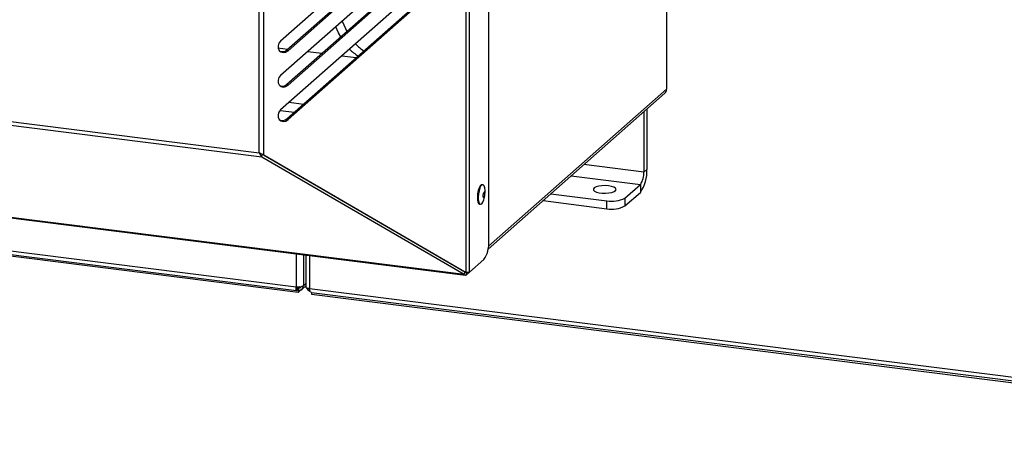
# Model space of a CAD drawing. Units: millimetres. Extents: x 60 to 10032, y 60 to 7068.
# Drawn here: x 3367 to 3717, y 1590 to 1736 of the extents above; entities that cross this region are included whole.
import ezdxf

# ---------------------------------------------------------------- set-up
doc = ezdxf.new("R2010")
doc.units = ezdxf.units.MM
doc.header["$LTSCALE"] = 12

msp = doc.modelspace()

# ---------------------------------------------------------------- linework, layer by layer
at = {"lineweight": 25}
for p, q in [((3526.759, 1646.46), (3526.759, 1949.26)), ((3533.654, 1657.256), (3533.654, 1950.627)), ((3525.606, 1646.383), (3525.606, 1948.519)), ((3451.914, 1688.934), (3451.914, 1884.262)), ((3453.597, 1688.218), (3453.597, 1885.013)), ((3596.921, 1856.583), (3596.921, 1711.579)), ((3516.112, 1778.634), (3459.554, 1728.755)), ((3461.774, 1725.606), (3518.332, 1775.485)), ((3462.185, 1725.302), (3518.743, 1775.181)), ((3516.112, 1766.378), (3459.554, 1716.498)), ((3461.774, 1713.349), (3518.332, 1763.229)), ((3462.185, 1713.045), (3518.743, 1762.925)), ((3516.112, 1754.121), (3459.554, 1704.242)), ((3461.774, 1701.093), (3518.332, 1750.972)), ((3462.185, 1700.789), (3518.743, 1750.668)), ((3108.451, 1732.206), (3451.914, 1688.934)), ((3107.952, 1731.032), (3452.87, 1687.576)), ((3458.615, 1726.351), (3462.119, 1725.91)), ((3461.774, 1725.606), (3462.185, 1725.302)), ((3469.212, 1725.016), (3474.279, 1724.378)), ((3481.373, 1723.484), (3486.439, 1722.845)), ((3461.774, 1713.349), (3462.185, 1713.045)), ((3533.566, 1655.705), (3596.921, 1711.579)), ((3533.423, 1654.72), (3596.319, 1710.188)), ((3459.397, 1704.093), (3464.453, 1703.456)), ((3462.619, 1706.945), (3467.686, 1706.306)), ((3588.856, 1703.607), (3588.856, 1682.122)), ((3589.917, 1704.543), (3589.917, 1683.057)), ((3075.446, 1702.364), (3524.879, 1645.741)), ((3075.543, 1702.156), (3525.331, 1645.488)), ((3461.774, 1701.093), (3462.185, 1700.789)), ((3075.054, 1690.449), (3465.028, 1641.317)), ((3075.777, 1689.022), (3465.242, 1639.954)), ((3465.753, 1639.269), (3075.779, 1688.401)), ((3452.87, 1687.576), (3453.12, 1688.463)), ((3452.87, 1687.576), (3524.879, 1645.741)), ((3453.48, 1688.254), (3525.129, 1646.628)), ((3453.597, 1688.218), (3525.606, 1646.383)), ((3588.856, 1682.122), (3567.539, 1684.807)), ((3588.856, 1682.122), (3589.917, 1683.057)), ((3563.028, 1680.829), (3587.619, 1677.731)), ((3531.544, 1677.605), (3531.263, 1677.64)), ((3582.139, 1672.898), (3587.619, 1677.731)), ((3587.619, 1677.731), (3587.619, 1674.902)), ((3532.127, 1673.166), (3532.248, 1673.742)), ((3532.309, 1674.227), (3532.335, 1674.815)), ((3555.78, 1674.437), (3575.694, 1671.928)), ((3582.139, 1670.069), (3587.619, 1674.902)), ((3582.139, 1672.898), (3582.139, 1670.069)), ((3530.388, 1670.695), (3530.669, 1670.66)), ((3552.974, 1671.962), (3575.694, 1669.099)), ((3575.694, 1669.099), (3575.694, 1671.928)), ((3509.753, 1655.591), (3509.682, 1655.602)), ((3510.074, 1655.407), (3510.008, 1655.413)), ((3510.824, 1654.971), (3510.776, 1654.967)), ((3511.334, 1654.674), (3511.301, 1654.662)), ((3465.028, 1653.085), (3465.028, 1641.317)), ((3467.671, 1652.752), (3467.671, 1641.714)), ((3468.474, 1652.651), (3468.474, 1641.355)), ((3469.799, 1652.484), (3469.799, 1640.716)), ((3511.746, 1654.435), (3511.709, 1654.425)), ((3512.056, 1654.255), (3512.022, 1654.243)), ((3512.57, 1653.924), (3512.57, 1653.956)), ((3521.623, 1648.665), (3521.694, 1648.656)), ((3526.759, 1646.46), (3531.887, 1650.983)), ((3523.696, 1647.461), (3523.766, 1647.452)), ((3525.129, 1646.628), (3524.879, 1645.741)), ((3525.263, 1646.582), (3525.185, 1646.592)), ((3526.759, 1646.46), (3525.757, 1645.577)), ((3525.757, 1646.376), (3525.757, 1645.577)), ((3465.422, 1640.819), (3465.272, 1640.93)), ((3465.422, 1640.819), (3465.292, 1640.835)), ((3465.338, 1641.287), (3465.878, 1640.887)), ((3465.422, 1640.065), (3465.422, 1640.819)), ((3466.348, 1641.302), (3465.878, 1640.887)), ((3465.878, 1640.133), (3465.878, 1640.887)), ((3467.172, 1640.473), (3468.474, 1641.622)), ((3467.671, 1641.714), (3468.474, 1642.422)), ((3469.799, 1640.716), (3859.773, 1591.583)), ((3465.422, 1640.47), (3465.878, 1640.133)), ((3465.753, 1640.023), (3465.422, 1640.065)), ((3467.04, 1640.404), (3465.753, 1639.269)), ((3465.878, 1640.133), (3465.753, 1640.023)), ((3465.753, 1640.023), (3465.753, 1639.269)), ((3470.522, 1639.289), (3859.987, 1590.221)), ((3470.524, 1639.289), (3470.524, 1638.668)), ((3470.524, 1638.668), (3860.498, 1589.536))]:
    msp.add_line(p, q, dxfattribs=at)
at = {"lineweight": 25, "flags": 128}
for points in [[(3481.417, 1735.779), (3482.593, 1733.196), (3483.126, 1732.18)], [(3480.961, 1730.271), (3480.204, 1731.692), (3479.211, 1733.834)], [(3459.554, 1728.755), (3458.942, 1727.996), (3458.624, 1727.089), (3458.647, 1726.173), (3459.009, 1725.388), (3459.654, 1724.852), (3460.484, 1724.647), (3461.373, 1724.805), (3462.185, 1725.302)], [(3459.554, 1716.498), (3458.942, 1715.739), (3458.624, 1714.832), (3458.647, 1713.917), (3459.009, 1713.131), (3459.654, 1712.595), (3460.484, 1712.391), (3461.373, 1712.549), (3462.185, 1713.045)], [(3459.554, 1704.242), (3458.942, 1703.482), (3458.624, 1702.576), (3458.647, 1701.66), (3459.009, 1700.874), (3459.654, 1700.339), (3460.484, 1700.134), (3461.373, 1700.292), (3462.185, 1700.789)], [(3531.263, 1677.64), (3531.005, 1677.591), (3530.598, 1677.21), (3530.215, 1676.499), (3529.899, 1675.536), (3529.683, 1674.424), (3529.591, 1673.285), (3529.633, 1672.241), (3529.804, 1671.406), (3530.086, 1670.871), (3530.388, 1670.695)], [(3532.335, 1674.815), (3532.337, 1675.556), (3532.23, 1676.508), (3532, 1677.203), (3531.674, 1677.565), (3531.286, 1677.555), (3530.878, 1677.174), (3530.496, 1676.464), (3530.18, 1675.5), (3529.964, 1674.389), (3529.872, 1673.25), (3529.913, 1672.206), (3530.084, 1671.371), (3530.366, 1670.835), (3530.728, 1670.657), (3531.131, 1670.855), (3531.532, 1671.408), (3531.886, 1672.257), (3532.127, 1673.166)], [(3576.338, 1677.21), (3575.157, 1677.294), (3573.955, 1677.259), (3572.837, 1677.107), (3571.902, 1676.853), (3571.235, 1676.517), (3570.894, 1676.131), (3570.909, 1675.729), (3571.279, 1675.346), (3571.972, 1675.016), (3572.925, 1674.769), (3574.055, 1674.627), (3575.259, 1674.602), (3576.433, 1674.697), (3577.471, 1674.902), (3578.281, 1675.201), (3578.791, 1675.565), (3578.955, 1675.964), (3578.76, 1676.361), (3578.223, 1676.721), (3577.391, 1677.013), (3576.338, 1677.21)], [(3532.256, 1673.784), (3532.307, 1674.182), (3532.302, 1674.556), (3532.244, 1674.849), (3532.141, 1675.017), (3532.008, 1675.034), (3531.867, 1674.898), (3531.738, 1674.629), (3531.64, 1674.268), (3531.59, 1673.87), (3531.595, 1673.496), (3531.653, 1673.203), (3531.756, 1673.035), (3531.888, 1673.018), (3532.03, 1673.154), (3532.159, 1673.424), (3532.256, 1673.784)], [(3468.474, 1641.355), (3468.475, 1641.333), (3468.527, 1641.2), (3468.655, 1641.074), (3468.856, 1640.957), (3469.12, 1640.857), (3469.439, 1640.775), (3469.799, 1640.716)]]:
    msp.add_lwpolyline(points, dxfattribs=at)
at = {"lineweight": 25}
for centre, radius, start, end in [((3460.188, 1727.193), 2.244, 243.57785, 314.97814), ((3493.835, 1734.924), 13.274, 222.86456, 239.70636), ((3496.022, 1736.531), 13.17, 221.82593, 238.75289), ((3460.188, 1714.936), 2.244, 243.57811, 314.97813), ((3595.088, 1711.548), 1.834, 312.15804, 0.97766), ((3460.188, 1702.68), 2.244, 243.57768, 314.97815), ((3577.144, 1682.255), 12.797, 324.93094, 3.59311), ((3581.979, 1681.69), 6.891, 324.93094, 3.59311), ((3577.534, 1681.598), 9.844, 259.22613, 297.8883), ((3577.534, 1678.77), 9.844, 259.22613, 297.8883), ((3523.83, 1656.639), 9.844, 324.93094, 3.59311), ((3465.783, 1645.282), 4.036, 259.22613, 297.8883)]:
    msp.add_arc(centre, radius, start, end, dxfattribs=at)
for points, knots in [([(3453.597, 1688.218), (3453.351, 1688.285), (3452.855, 1688.419), (3452.272, 1688.703), (3451.977, 1688.893), (3451.914, 1688.934)], [0, 0, 0, 0, 0.4381152, 0.8808606, 1, 1, 1, 1]), ([(3451.914, 1688.934), (3452.065, 1688.648), (3452.357, 1688.094), (3452.703, 1687.745), (3452.87, 1687.576)], [0, 0, 0, 0, 0.51671045, 1, 1, 1, 1]), ([(3524.879, 1645.741), (3524.996, 1645.645), (3525.231, 1645.453), (3525.544, 1645.476), (3525.719, 1645.559), (3525.757, 1645.577)], [0, 0, 0, 0, 0.4381352, 0.8763045, 1, 1, 1, 1]), ([(3526.759, 1646.46), (3526.646, 1646.433), (3526.42, 1646.379), (3525.959, 1646.365), (3525.67, 1646.379), (3525.606, 1646.383)], [0, 0, 0, 0, 0.4381352, 0.8763045, 1, 1, 1, 1]), ([(3465.283, 1641.327), (3465.275, 1641.268), (3465.247, 1641.066), (3465.27, 1640.845), (3465.331, 1640.708), (3465.392, 1640.782), (3465.422, 1640.819)], [0, 0, 0, 0, 0.1224942, 0.4149961, 0.7074981, 1, 1, 1, 1]), ([(3465.878, 1640.887), (3466.022, 1640.876), (3466.309, 1640.854), (3466.651, 1641.057), (3466.845, 1641.259), (3466.865, 1641.397), (3466.865, 1641.397)], [0, 0, 0, 0, 0.3331984, 0.6663967, 0.9995951, 1, 1, 1, 1]), ([(3468.743, 1641.03), (3468.755, 1640.975), (3468.818, 1640.674), (3469.214, 1640.199), (3469.694, 1639.782), (3470.023, 1639.703), (3470.095, 1639.686)], [0, 0, 0, 0, 0.0900491, 0.4898927, 0.8897363, 1, 1, 1, 1]), ([(3470.523, 1639.3), (3470.513, 1639.298), (3470.383, 1639.262), (3470.167, 1639.49), (3469.914, 1639.97), (3469.837, 1640.467), (3469.799, 1640.716)], [0, 0, 0, 0, 0.0256547, 0.3504365, 0.6752182, 1, 1, 1, 1])]:
    msp.add_open_spline(points, degree=3, knots=knots, dxfattribs=at)
for points in [[(3465.028, 1641.317), (3465.012, 1641.076), (3464.978, 1640.596), (3465.063, 1640.115), (3465.22, 1639.89), (3465.355, 1640.006), (3465.422, 1640.065)], [(3465.878, 1640.133), (3466.119, 1640.121), (3466.601, 1640.098), (3467.203, 1640.437), (3467.615, 1640.993), (3467.652, 1641.474), (3467.671, 1641.714)]]:
    msp.add_open_spline(points, degree=3, dxfattribs=at)

doc.saveas('drawing.dxf')
